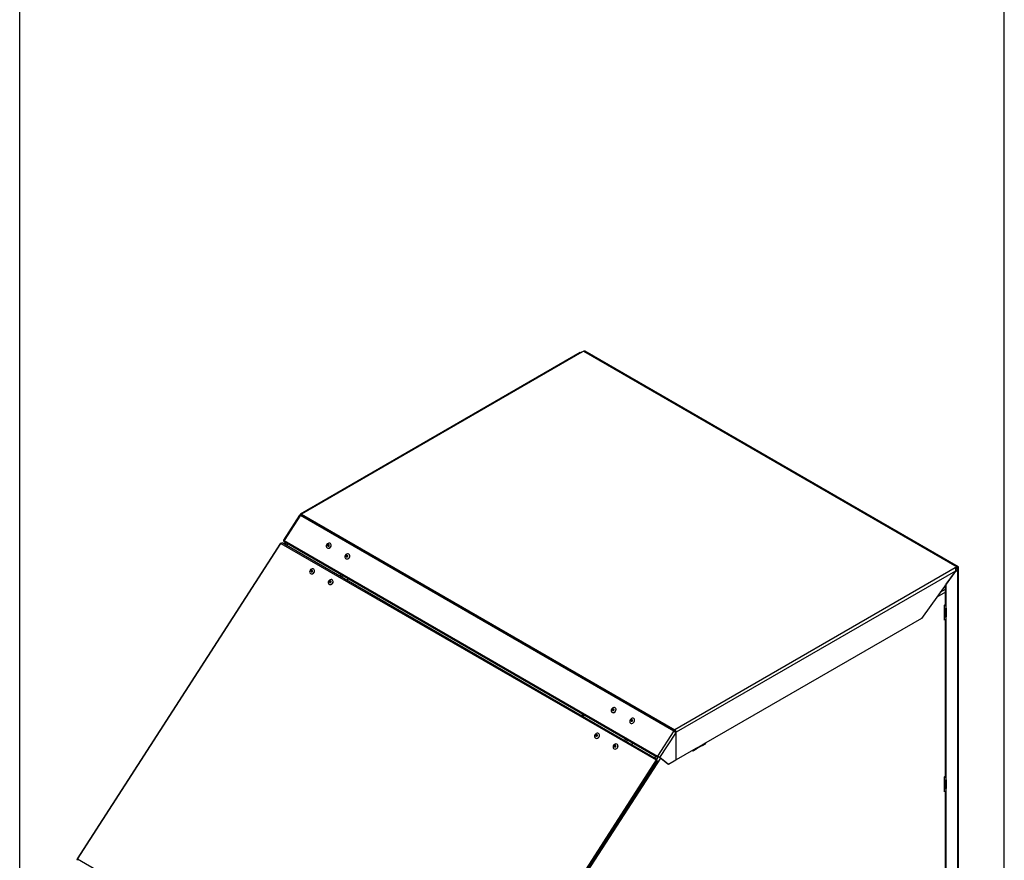
# Model space of a CAD drawing. Units: millimetres. Extents: x 7798 to 77685, y -54630 to 33162.
# Drawn here: x 53547 to 54522, y -51190 to -50358 of the extents above; entities that cross this region are included whole.
import ezdxf

# ---------------------------------------------------------------- set-up
doc = ezdxf.new("R2010")
doc.units = ezdxf.units.MM

msp = doc.modelspace()

# ---------------------------------------------------------------- linework, layer by layer
for p, q in [((54521.87063, -51456.74081), (54521.87063, -49416.41319)), ((53547.47749, -52205.01059), (53547.47749, -49978.91838)), ((54102.29651, -50687.14334), (53825.28584, -50847.05819)), ((54103.8621, -50686.91355), (53826.28243, -50847.15688)), ((54105.70058, -50685.85221), (54103.8621, -50686.91355)), ((54105.70058, -50685.85221), (54475.23458, -50899.17965)), ((54476.23117, -50899.08097), (54106.69717, -50685.75353)), ((53824.29779, -50848.18267), (53808.39994, -50872.7647)), ((53825.37642, -50848.0607), (53809.16773, -50873.12337)), ((53825.37642, -50848.0607), (54194.91042, -51061.38814)), ((53826.28243, -50847.15688), (54195.81643, -51060.48432)), ((53809.04992, -50873.34162), (53808.66424, -50873.0335)), ((53809.08152, -50873.27439), (53808.66424, -50873.0335)), ((53805.59641, -50875.95101), (53604.33804, -51188.09371)), ((53604.58753, -51188.41415), (53806.04697, -50875.95958)), ((53806.04697, -50875.95958), (54177.41945, -51090.34835)), ((54178.08419, -51089.77051), (53807.12173, -50875.61845)), ((53810.13216, -50874.82254), (53808.93896, -50876.66751)), ((53809.12638, -50874.24191), (54178.66039, -51087.56935)), ((53809.16773, -50873.12337), (54178.70174, -51086.45081)), ((53810.76518, -50875.18797), (53809.57198, -50877.03295)), ((53812.2536, -50878.58101), (53812.13981, -50875.98153)), ((53812.6436, -50878.80615), (53812.52981, -50876.20667)), ((54473.39611, -50900.24098), (54195.81643, -51060.48432)), ((54475.23458, -50899.17965), (54473.39611, -50900.24098)), ((54473.57995, -50903.67297), (54476.03126, -50902.25786)), ((54475.23458, -50899.88732), (54473.63331, -50900.81172)), ((54473.77096, -50902.85514), (54475.41843, -50901.90408)), ((54474.19258, -50900.48886), (54475.41843, -50901.19653)), ((54474.80541, -50900.13508), (54476.03126, -50900.84275)), ((54475.23445, -50899.8874), (54476.03126, -50900.34738)), ((54475.23458, -50899.17965), (54475.23458, -50899.88732)), ((54475.41843, -50901.19653), (54476.03126, -50900.84275)), ((54475.41843, -50901.90408), (54475.41843, -50901.19653)), ((54475.41843, -50901.90408), (54476.03126, -50902.25786)), ((54476.03126, -50900.34738), (54476.64408, -50899.99361)), ((54476.03126, -50900.84275), (54476.03126, -50900.34738)), ((54476.03126, -51327.48089), (54476.03126, -50902.25786)), ((54476.53894, -51326.77334), (54476.53894, -50901.5503)), ((54476.64408, -50911.104), (54476.64408, -50899.99361)), ((54473.66784, -50903.33913), (54197.22593, -51062.92564)), ((54473.66784, -50903.33913), (54439.79736, -50950.27892)), ((54464.38757, -50916.41234), (54473.57995, -50903.67297)), ((54473.57995, -50903.67297), (54473.47194, -50903.61061)), ((54476.64408, -50911.104), (54476.53894, -50911.1647)), ((54458.43878, -50924.44449), (54463.77474, -50921.36411)), ((54463.77474, -50936.93259), (54463.77474, -50917.04959)), ((54464.38757, -50916.41234), (54464.27956, -50916.34999)), ((54464.38757, -50937.28637), (54464.38757, -50916.41234)), ((54463.77474, -50924.19455), (54454.93824, -50929.29575)), ((54462.54909, -50937.28631), (54463.77474, -50936.57875)), ((54463.16191, -50936.93259), (54462.54909, -50937.28637)), ((54462.54909, -50952.14735), (54462.54909, -50937.28631)), ((54463.16186, -50936.93256), (54463.16191, -50936.93259)), ((54463.16191, -50936.93253), (54463.16191, -50936.93259)), ((54463.16191, -50940.31571), (54463.16191, -50948.25529)), ((54463.77474, -50936.57875), (54463.77474, -50936.93259)), ((54463.77474, -50936.93259), (54464.38757, -50937.28637)), ((54463.77474, -50940.31571), (54463.77474, -50948.25529)), ((54464.38757, -50940.11704), (54464.38757, -50937.28637)), ((54464.38757, -50940.11704), (54464.38757, -50948.60907)), ((54439.79736, -50950.27892), (54226.59592, -51073.35749)), ((54463.16191, -50948.25529), (54462.54909, -50948.60907)), ((54464.38757, -50948.60907), (54463.77474, -50948.25529)), ((54464.38757, -50951.43974), (54464.38757, -50948.60907)), ((54463.39609, -50951.65839), (54462.54909, -50952.14735)), ((54463.77474, -51106.77308), (54463.77474, -50951.6384)), ((54464.38757, -51107.12685), (54464.38757, -50951.43974)), ((54104.35236, -51047.20604), (54104.35236, -51044.67224)), ((54104.65878, -51044.84913), (54104.65878, -51047.38293)), ((54105.88443, -51048.09048), (54105.88443, -51045.55669)), ((54194.91042, -51061.38814), (54178.70174, -51086.45081)), ((54181.01724, -51087.98831), (54196.71384, -51063.71747)), ((54194.91042, -51061.38814), (54195.30434, -51061.70284)), ((54195.81643, -51060.48432), (54195.81643, -51061.19199)), ((54195.90475, -51062.55864), (54196.55244, -51062.18474)), ((54196.61311, -51062.57187), (54197.22593, -51062.92564)), ((54196.61311, -51063.53049), (54196.61311, -51062.57187)), ((54196.71384, -51063.71747), (54196.71384, -51090.60805)), ((54197.22593, -51090.31242), (54197.22593, -51062.92564)), ((54222.73512, -51076.0818), (54217.29835, -51079.22038)), ((54217.40354, -51078.66414), (54223.5318, -51075.12637)), ((54223.11888, -51076.03901), (54226.18301, -51074.27012)), ((54226.59592, -51073.35749), (54223.5318, -51075.12637)), ((54175.19871, -51088.10476), (54177.69889, -51087.01429)), ((54179.46218, -51087.2069), (54177.88033, -51089.65283)), ((54178.70174, -51086.45081), (54179.09565, -51086.76551)), ((54179.09187, -51086.77206), (54179.13504, -51086.79698)), ((54179.13279, -51086.78707), (54179.13504, -51086.79698)), ((54179.13504, -51086.79698), (54179.52896, -51087.11169)), ((54179.50698, -51087.015), (54179.52896, -51087.11169)), ((54179.56322, -51087.05067), (54179.52761, -51087.10573)), ((54214.33941, -51080.43302), (54197.22593, -51090.31242)), ((54213.23632, -51081.56534), (54213.23632, -51081.06982)), ((54213.54273, -51081.38845), (54213.23632, -51081.56534)), ((54213.92649, -51081.34566), (54216.99062, -51079.57678)), ((54217.40354, -51078.66414), (54214.33941, -51080.43302)), ((54177.41945, -51090.34835), (53975.96001, -51402.80292)), ((53977.37035, -51403.26677), (54178.3683, -51091.52797)), ((54181.49848, -51088.50859), (53994.49726, -51377.65903)), ((54177.41945, -51090.34835), (54177.81449, -51090.66132)), ((54177.78485, -51090.63642), (54177.81449, -51090.66132)), ((54180.40442, -51087.63454), (54181.01724, -51087.98831)), ((54188.89246, -51094.41568), (54180.40442, -51087.63454)), ((54189.50529, -51094.76946), (54181.01724, -51087.98831)), ((54189.50529, -51094.76946), (54188.89246, -51094.41568)), ((54196.71384, -51090.60805), (54189.50529, -51094.76946)), ((54197.22593, -51090.31242), (54196.71384, -51090.0168)), ((54462.54909, -51107.1268), (54463.77474, -51106.41924)), ((54463.16191, -51106.77308), (54462.54909, -51107.12685)), ((54463.16186, -51106.77305), (54463.16191, -51106.77308)), ((54463.16191, -51106.77302), (54463.16191, -51106.77308)), ((54463.77474, -51106.41924), (54463.77474, -51106.77308)), ((54463.77474, -51106.77308), (54464.38757, -51107.12685)), ((54462.54909, -51121.98784), (54462.54909, -51107.1268)), ((54463.16191, -51110.15619), (54463.16191, -51118.09578)), ((54463.77474, -51110.15619), (54463.77474, -51118.09578)), ((54464.38757, -51109.95753), (54464.38757, -51107.12685)), ((54464.38757, -51109.95753), (54464.38757, -51118.44955)), ((54463.16191, -51118.09578), (54462.54909, -51118.44955)), ((54463.39609, -51121.49888), (54462.54909, -51121.98784)), ((54464.38757, -51118.44955), (54463.77474, -51118.09578)), ((54463.77474, -51277.27076), (54463.77474, -51121.47889)), ((54464.38757, -51121.28023), (54464.38757, -51118.44955)), ((54464.38757, -51277.62454), (54464.38757, -51121.28023)), ((53975.96001, -51402.80292), (53604.58753, -51188.41415))]:
    msp.add_line(p, q)
at = {"flags": 128}
for points in [[(53809.16773, -50873.12337), (53808.91016, -50872.97854), (53808.69731, -50872.86708), (53808.53735, -50872.7933), (53808.43643, -50872.76001), (53808.39843, -50872.7685), (53808.42482, -50872.81845), (53808.51457, -50872.90792), (53808.66424, -50873.0335)], [(53809.12638, -50874.24191), (53809.08842, -50874.21599), (53808.96766, -50874.03152), (53808.94033, -50873.7591), (53809.01058, -50873.4402), (53809.16773, -50873.12337)], [(53855.66476, -50878.35848), (53855.7165, -50877.47904), (53855.47529, -50876.69477), (53854.97024, -50876.10029), (53854.26225, -50875.76729), (53853.43673, -50875.73594), (53852.59324, -50876.01002), (53851.83352, -50876.55647), (53851.2492, -50877.30938), (53850.91077, -50878.17794), (53850.85903, -50879.05739), (53851.10024, -50879.84165), (53851.60529, -50880.43613), (53852.31328, -50880.76913), (53853.1388, -50880.80048), (53853.98229, -50880.5264), (53854.74201, -50879.97995), (53855.32633, -50879.22704), (53855.66476, -50878.35848)], [(53853.71331, -50878.03698), (53853.7251, -50877.72598), (53853.62082, -50877.45799), (53853.41633, -50877.2738), (53853.14278, -50877.20146), (53852.8418, -50877.25198), (53852.55922, -50877.41767), (53852.33806, -50877.67331), (53852.21198, -50877.97996), (53852.20019, -50878.29096), (53852.30448, -50878.55895), (53852.50896, -50878.74314), (53852.78252, -50878.81548), (53853.08349, -50878.76496), (53853.36607, -50878.59927), (53853.58724, -50878.34364), (53853.71331, -50878.03698)], [(53855.68362, -50878.41155), (53855.73426, -50877.55058), (53855.67528, -50877.23389)], [(53874.04954, -50888.97179), (53874.10127, -50888.09234), (53873.86007, -50887.30808), (53873.35501, -50886.7136), (53872.64703, -50886.3806), (53871.8215, -50886.34925), (53870.97801, -50886.62332), (53870.2183, -50887.16977), (53869.63398, -50887.92268), (53869.29554, -50888.79124), (53869.24381, -50889.67069), (53869.48502, -50890.45495), (53869.99007, -50891.04944), (53870.69806, -50891.38243), (53871.52358, -50891.41379), (53872.36707, -50891.13971), (53873.12679, -50890.59326), (53873.7111, -50889.84035), (53874.04954, -50888.97179)], [(53872.09809, -50888.65029), (53872.10988, -50888.33929), (53872.00559, -50888.0713), (53871.80111, -50887.88711), (53871.52755, -50887.81477), (53871.22658, -50887.86529), (53870.944, -50888.03098), (53870.72283, -50888.28661), (53870.59676, -50888.59327), (53870.58497, -50888.90427), (53870.68925, -50889.17226), (53870.89374, -50889.35645), (53871.16729, -50889.42878), (53871.46827, -50889.37826), (53871.75085, -50889.21258), (53871.97201, -50888.95694), (53872.09809, -50888.65029)], [(53874.06839, -50889.02486), (53874.11904, -50888.16389), (53874.06009, -50887.84733)], [(53839.21256, -50903.77968), (53839.26343, -50902.89954), (53839.02162, -50902.1148), (53838.51628, -50901.52009), (53837.80836, -50901.18715), (53836.98326, -50901.15613), (53836.14049, -50901.43078), (53835.3817, -50901.97797), (53834.79842, -50902.7317), (53834.46099, -50903.60106), (53834.41011, -50904.48119), (53834.65193, -50905.26593), (53835.15727, -50905.86064), (53835.86518, -50906.19359), (53836.69028, -50906.2246), (53837.53305, -50905.94995), (53838.29184, -50905.40276), (53838.87513, -50904.64903), (53839.21256, -50903.77968)], [(53837.26101, -50903.46026), (53837.2725, -50903.14902), (53837.16802, -50902.88088), (53836.96347, -50902.69664), (53836.69, -50902.62437), (53836.38923, -50902.67505), (53836.10697, -50902.84099), (53835.88617, -50903.09691), (53835.76045, -50903.40385), (53835.74896, -50903.71509), (53835.85344, -50903.98324), (53836.05799, -50904.16747), (53836.33146, -50904.23975), (53836.63223, -50904.18906), (53836.91449, -50904.02313), (53837.13529, -50903.76721), (53837.26101, -50903.46026)], [(53839.23163, -50903.83246), (53839.28144, -50902.97082), (53839.22031, -50902.64684)], [(53857.53138, -50914.63966), (53857.66383, -50913.7517), (53857.5017, -50912.93031), (53857.06456, -50912.27457), (53856.40512, -50911.86357), (53855.60293, -50911.74688), (53854.75473, -50911.93858), (53853.96284, -50912.41554), (53853.32277, -50913.12024), (53852.91172, -50913.96768), (53852.77927, -50914.85564), (53852.94139, -50915.67703), (53853.37854, -50916.33277), (53854.03797, -50916.74377), (53854.84017, -50916.86046), (53855.68836, -50916.66877), (53856.48025, -50916.1918), (53857.12032, -50915.4871), (53857.53138, -50914.63966)], [(53863.31196, -50908.05638), (53864.57984, -50907.53318), (53865.76986, -50906.9415)], [(53865.15044, -50909.11771), (53866.41832, -50908.59451), (53867.60833, -50908.00283)], [(53870.84165, -50912.40317), (53872.07305, -50911.35809), (53872.60281, -50910.88608)], [(54476.53894, -50911.75097), (54476.60876, -50911.49779), (54476.64408, -50911.104)], [(53855.62496, -50914.15147), (53855.66545, -50913.83679), (53855.58873, -50913.55387), (53855.40647, -50913.34577), (53855.14643, -50913.24417), (53854.84818, -50913.26456), (53854.55713, -50913.40381), (53854.31761, -50913.64073), (53854.16606, -50913.93926), (53854.12556, -50914.25393), (53854.20228, -50914.53686), (53854.38454, -50914.74496), (53854.64459, -50914.84655), (53854.94283, -50914.82617), (53855.23388, -50914.68692), (53855.47341, -50914.45), (53855.62496, -50914.15147)], [(53857.55184, -50914.68727), (53857.6815, -50913.81796), (53857.6054, -50913.26132)], [(54137.56467, -51041.09583), (54137.6164, -51040.21639), (54137.37519, -51039.43212), (54136.87014, -51038.83764), (54136.16215, -51038.50464), (54135.33663, -51038.47329), (54134.49314, -51038.74737), (54133.73342, -51039.29382), (54133.14911, -51040.04673), (54132.81067, -51040.91529), (54132.75894, -51041.79474), (54133.00014, -51042.579), (54133.5052, -51043.17348), (54134.21318, -51043.50648), (54135.0387, -51043.53783), (54135.88219, -51043.26375), (54136.64191, -51042.7173), (54137.22623, -51041.96439), (54137.56467, -51041.09583)], [(54135.61321, -51040.77433), (54135.625, -51040.46333), (54135.52072, -51040.19534), (54135.31624, -51040.01115), (54135.04268, -51039.93882), (54134.7417, -51039.98934), (54134.45912, -51040.15502), (54134.23796, -51040.41066), (54134.11189, -51040.71731), (54134.1001, -51041.02831), (54134.20438, -51041.2963), (54134.40887, -51041.48049), (54134.68242, -51041.55283), (54134.9834, -51041.50231), (54135.26598, -51041.33662), (54135.48714, -51041.08099), (54135.61321, -51040.77433)], [(54137.58352, -51041.1489), (54137.63417, -51040.28793), (54137.57499, -51039.97048)], [(54155.94944, -51051.70914), (54156.00118, -51050.82969), (54155.75997, -51050.04543), (54155.25492, -51049.45095), (54154.54693, -51049.11795), (54153.72141, -51049.0866), (54152.87792, -51049.36067), (54152.1182, -51049.90712), (54151.53388, -51050.66003), (54151.19545, -51051.52859), (54151.14371, -51052.40804), (54151.38492, -51053.1923), (54151.88997, -51053.78679), (54152.59796, -51054.11978), (54153.42348, -51054.15114), (54154.26697, -51053.87706), (54155.02669, -51053.33061), (54155.61101, -51052.5777), (54155.94944, -51051.70914)], [(54153.99799, -51051.38764), (54154.00978, -51051.07664), (54153.9055, -51050.80865), (54153.70101, -51050.62446), (54153.42746, -51050.55212), (54153.12648, -51050.60264), (54152.8439, -51050.76833), (54152.62274, -51051.02396), (54152.49666, -51051.33062), (54152.48487, -51051.64162), (54152.58916, -51051.90961), (54152.79364, -51052.0938), (54153.0672, -51052.16614), (54153.36817, -51052.11562), (54153.65075, -51051.94993), (54153.87191, -51051.69429), (54153.99799, -51051.38764)], [(54155.9683, -51051.76221), (54156.01894, -51050.90124), (54156.00179, -51050.77945)], [(54121.11246, -51066.51703), (54121.16334, -51065.63689), (54120.92152, -51064.85215), (54120.41618, -51064.25744), (54119.70827, -51063.9245), (54118.88317, -51063.89348), (54118.04039, -51064.16813), (54117.28161, -51064.71532), (54116.69832, -51065.46905), (54116.36089, -51066.33841), (54116.31001, -51067.21854), (54116.55183, -51068.00328), (54117.05717, -51068.59799), (54117.76508, -51068.93094), (54118.59018, -51068.96195), (54119.43296, -51068.6873), (54120.19175, -51068.14011), (54120.77503, -51067.38639), (54121.11246, -51066.51703)], [(54119.16091, -51066.19761), (54119.17241, -51065.88638), (54119.06792, -51065.61823), (54118.86338, -51065.43399), (54118.5899, -51065.36172), (54118.28914, -51065.4124), (54118.00687, -51065.57834), (54117.78607, -51065.83426), (54117.66035, -51066.1412), (54117.64886, -51066.45244), (54117.75334, -51066.72059), (54117.95789, -51066.90482), (54118.23136, -51066.9771), (54118.53213, -51066.92641), (54118.8144, -51066.76048), (54119.0352, -51066.50456), (54119.16091, -51066.19761)], [(54121.13154, -51066.56981), (54121.18134, -51065.70817), (54121.16409, -51065.5863)], [(54139.43128, -51077.37701), (54139.56373, -51076.48905), (54139.40161, -51075.66766), (54138.96446, -51075.01192), (54138.30502, -51074.60092), (54137.50283, -51074.48423), (54136.65464, -51074.67593), (54135.86275, -51075.15289), (54135.22268, -51075.85759), (54134.81162, -51076.70503), (54134.67917, -51077.59299), (54134.8413, -51078.41438), (54135.27844, -51079.07012), (54135.93788, -51079.48112), (54136.74007, -51079.59781), (54137.58827, -51079.40612), (54138.38016, -51078.92915), (54139.02023, -51078.22445), (54139.43128, -51077.37701)], [(54137.52486, -51076.88882), (54137.56536, -51076.57414), (54137.48864, -51076.29122), (54137.30638, -51076.08312), (54137.04633, -51075.98153), (54136.74808, -51076.00191), (54136.45704, -51076.14116), (54136.21751, -51076.37808), (54136.06596, -51076.67661), (54136.02546, -51076.99128), (54136.10218, -51077.27421), (54136.28444, -51077.48231), (54136.54449, -51077.5839), (54136.84274, -51077.56352), (54137.13378, -51077.42427), (54137.37331, -51077.18735), (54137.52486, -51076.88882)], [(54139.45174, -51077.42462), (54139.58141, -51076.55531), (54139.57603, -51076.42984)], [(54145.21187, -51070.79373), (54146.47974, -51070.27053), (54147.66976, -51069.67885)], [(54147.05035, -51071.85506), (54148.31822, -51071.33186), (54149.50824, -51070.74018)], [(54152.74155, -51075.14052), (54153.97295, -51074.09544), (54154.50272, -51073.62343)], [(54179.52896, -51087.11169), (54179.30884, -51087.37821), (54179.05927, -51087.55385), (54178.81823, -51087.61187), (54178.62242, -51087.54343), (54178.50166, -51087.35896), (54178.47433, -51087.08654), (54178.54459, -51086.76764), (54178.70174, -51086.45081)], [(54179.13504, -51086.79698), (54179.12456, -51086.80967), (54179.11268, -51086.81804), (54179.1012, -51086.8208), (54179.09188, -51086.81754), (54179.08613, -51086.80876), (54179.08482, -51086.79579), (54179.08817, -51086.7806), (54179.09565, -51086.76551)]]:
    msp.add_lwpolyline(points, dxfattribs=at)
for centre, radius, start, end in [((54106.28447, -50686.66725), 1.0026, 65.69288095, 125.61757747), ((53825.7322, -50847.83144), 0.87051, 50.79671476, 189.21403699), ((53827.74832, -50849.53233), 2.79134, 121.67877237, 148.18281198), ((53852.72639, -50877.80806), 3.01818, 271.51435896, 348.46587084), ((53871.11114, -50888.42135), 3.0182, 271.51747829, 348.46568487), ((54475.78481, -50899.85422), 0.87051, 350.78596301, 129.20328524), ((54475.54558, -50900.2686), 0.49203, 350.78596301, 129.20328524), ((54475.28416, -50901.5503), 0.3784, 290.7834208, 69.2165792), ((54475.76272, -50901.5503), 0.7568, 290.7834208, 69.2165792), ((53836.27459, -50903.23377), 3.01704, 271.73856924, 348.55438896), ((53854.67667, -50913.87639), 2.98732, 271.44782012, 344.25005867), ((54463.46833, -50935.51224), 1.99813, 242.60967224, 297.39032776), ((54463.46833, -50938.34292), 1.99813, 242.60967224, 297.39032776), ((54463.46833, -50936.34121), 0.66604, 242.60967224, 297.39032776), ((54463.46833, -50946.83494), 1.99813, 242.60967224, 297.39032776), ((54463.46833, -50947.66391), 0.66604, 242.60967224, 297.39032776), ((54463.46833, -50949.66562), 1.99813, 242.60967224, 297.39032776), ((54134.62641, -51040.54549), 3.01805, 271.49728732, 348.46688874), ((54197.28232, -51062.85977), 2.79134, 121.67877237, 148.18281198), ((54196.64498, -51062.53463), 1.57772, 121.67877237, 148.18281198), ((54194.16573, -51063.0649), 3.06336, 2.60547849, 57.39452166), ((54194.88343, -51062.65058), 1.73147, 2.60547849, 57.39452166), ((54222.68131, -51075.27117), 0.86272, 273.57605697, 9.66187777), ((54225.61919, -51073.4653), 0.98267, 305.01333299, 6.2988474), ((54167.63123, -51105.63557), 22.14974, 52.81849721, 60.01302697), ((54172.83841, -51097.60907), 12.51942, 52.81849721, 60.01302697), ((54213.48892, -51080.57782), 0.86272, 273.57605697, 9.66187777), ((54216.4268, -51078.77195), 0.98267, 305.01333266, 6.29884773), ((54463.46833, -51106.1817), 0.66604, 242.60967224, 297.39032776), ((54463.46833, -51105.35273), 1.99813, 242.60967224, 297.39032776), ((54463.46833, -51108.18341), 1.99813, 242.60967224, 297.39032776), ((54463.46833, -51116.67543), 1.99813, 242.60967224, 297.39032776), ((54463.46833, -51119.5061), 1.99813, 242.60967224, 297.39032776), ((54463.46833, -51117.5044), 0.66604, 242.60967224, 297.39032776)]:
    msp.add_arc(centre, radius, start, end)
for points, knots in [([(54102.30032, -50687.1517), (54102.51325, -50687.0522), (54102.95489, -50686.84583), (54103.51893, -50686.85464), (54103.82478, -50686.90714), (54103.8621, -50686.91355)], [0, 0, 0, 0, 0.449744291, 0.932845806, 1, 1, 1, 1]), ([(53824.30447, -50848.18698), (53824.31491, -50848.16791), (53824.34604, -50848.11102), (53824.45467, -50848.05187), (53824.62358, -50848.00771), (53824.84378, -50847.9976), (53825.09403, -50848.01471), (53825.28566, -50848.04592), (53825.37642, -50848.0607)], [0, 0, 0, 0, 0.091907426, 0.274117629, 0.461611579, 0.643821609, 0.83131538, 1, 1, 1, 1]), ([(53805.61082, -50875.96026), (53805.61532, -50875.94601), (53805.63034, -50875.89846), (53805.77556, -50875.89531), (53805.9565, -50875.93816), (53806.04697, -50875.95958)], [0, 0, 0, 0, 0.176209673, 0.588104836, 1, 1, 1, 1]), ([(53806.04697, -50875.95958), (53806.13575, -50875.87489), (53806.31332, -50875.70551), (53806.62554, -50875.56175), (53806.91037, -50875.52367), (53807.05355, -50875.59685), (53807.11651, -50875.62903)], [0, 0, 0, 0, 0.264208503, 0.528417006, 0.792625508, 1, 1, 1, 1]), ([(54473.66784, -50903.33913), (54473.73968, -50903.06906), (54473.88342, -50902.52874), (54473.85307, -50901.66369), (54473.68862, -50900.88587), (54473.50635, -50900.44359), (54473.4081, -50900.26302), (54473.39611, -50900.24098)], [0, 0, 0, 0, 0.241486748, 0.483127289, 0.724768633, 0.96641027, 1, 1, 1, 1]), ([(54196.71384, -51063.71747), (54196.67615, -51063.644), (54196.59968, -51063.49494), (54196.43575, -51063.24473), (54196.24185, -51062.97791), (54196.02521, -51062.70252), (54195.79159, -51062.41999), (54195.55367, -51062.14113), (54195.31711, -51061.86729), (54195.0982, -51061.61357), (54194.97077, -51061.46059), (54194.91042, -51061.38814)], [0, 0, 0, 0, 0.110581854, 0.224369099, 0.334971821, 0.448781803, 0.559384601, 0.673194669, 0.783797362, 0.89760732, 1, 1, 1, 1]), ([(54195.5756, -51062.20708), (54195.5696, -51062.19633), (54195.52459, -51062.11572), (54195.44214, -51061.96835), (54195.35835, -51061.81189), (54195.31577, -51061.72593), (54195.30434, -51061.70284)], [0, 0, 0, 0, 0.060066958, 0.450609057, 0.852474469, 1, 1, 1, 1]), ([(54177.41945, -51090.34835), (54177.49612, -51090.42333), (54177.64946, -51090.57329), (54177.91786, -51090.83697), (54178.1578, -51091.09316), (54178.32549, -51091.31289), (54178.40018, -51091.46248), (54178.36624, -51091.50372), (54178.35389, -51091.51873)], [0, 0, 0, 0, 0.179462403, 0.358924806, 0.538387209, 0.717849612, 0.897312015, 1, 1, 1, 1]), ([(54177.78897, -51090.63549), (54177.77762, -51090.61775), (54177.75575, -51090.58355), (54177.74041, -51090.52445), (54177.7355, -51090.47005), (54177.73803, -51090.4232), (54177.74408, -51090.38641), (54177.75092, -51090.36006), (54177.75572, -51090.34474), (54177.75791, -51090.33881), (54177.75678, -51090.33975), (54177.75662, -51090.33989)], [0, 0, 0, 0, 0.1634149824, 0.3148928053, 0.4555783902, 0.5853528087, 0.7035924599, 0.8095187464, 0.9027059783, 0.9858505811, 1, 1, 1, 1]), ([(53604.58753, -51188.41415), (53604.52466, -51188.3499), (53604.39894, -51188.22142), (53604.32074, -51188.12062), (53604.34514, -51188.10703), (53604.35245, -51188.10296)], [0, 0, 0, 0, 0.411895164, 0.823790327, 1, 1, 1, 1]), ([(53604.7809, -51189.6521), (53604.76255, -51189.64569), (53604.65892, -51189.60947), (53604.53885, -51189.42407), (53604.45266, -51189.12279), (53604.46747, -51188.75938), (53604.54751, -51188.52922), (53604.58753, -51188.41415)], [0, 0, 0, 0, 0.051033172, 0.288274879, 0.525516586, 0.762758293, 1, 1, 1, 1])]:
    msp.add_open_spline(points, degree=3, knots=knots)
msp.add_open_spline([(54177.81569, -51090.75543), (54177.8919, -51090.66106), (54178.04431, -51090.4723), (54178.16631, -51090.17361), (54178.19278, -51089.92656), (54178.12231, -51089.76906), (54177.975, -51089.73074), (54177.78265, -51089.82308), (54177.57715, -51090.03233), (54177.47202, -51090.24301), (54177.41945, -51090.34835)], degree=3)

doc.saveas('drawing.dxf')
